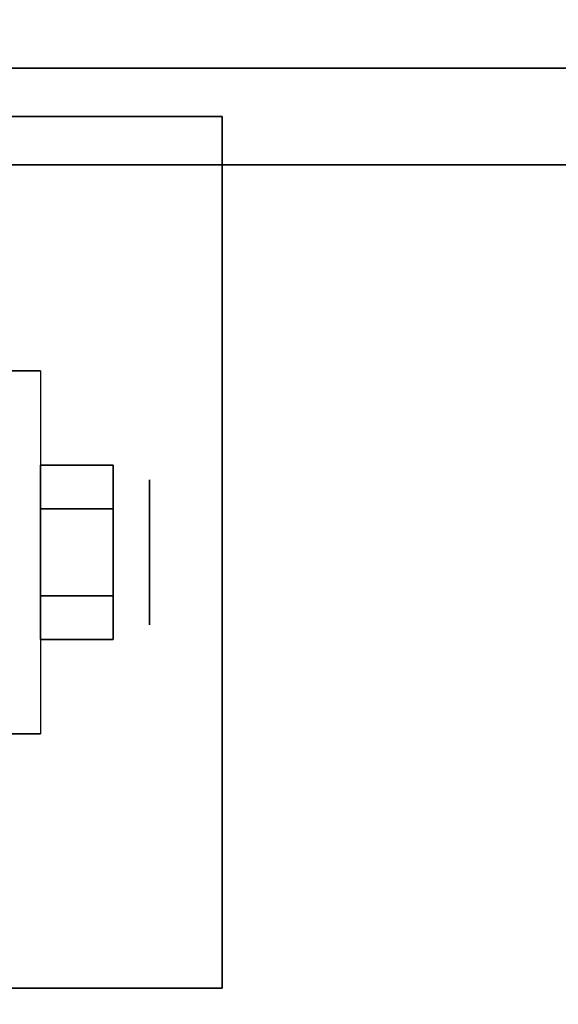
# Model space of a CAD drawing. Extents: x -55 to 53, y -44 to 44.
# Drawn here: x 3 to 4, y 34 to 36 of the extents above; entities that cross this region are included whole.
import ezdxf

# ---------------------------------------------------------------- set-up
doc = ezdxf.new("R2010")
doc.units = 0
for name, color, linetype in [('3D', 254, 'CONTINUOUS'), ('3D-CHROME', 254, 'CONTINUOUS'), ('3D-COLDROLL', 252, 'CONTINUOUS'), ('3D-FLAT', 7, 'CONTINUOUS'), ('3D-NON', 43, 'CONTINUOUS')]:
    doc.layers.add(name, color=color, linetype=linetype)

msp = doc.modelspace()

# ---------------------------------------------------------------- linework, layer by layer
at = {"layer": '3D', "extrusion": (-1, 0, 0)}
msp.add_circle((-34.75, 1.125, -2.9375), 0.1875, dxfattribs=at)
at = {"layer": '3D-CHROME'}
for points in [[(2.8438, 34.975, 1.125), (2.6562, 34.975, 1.125), (2.6562, 34.8625, 0.9301), (2.8438, 34.8625, 0.9301)], [(2.8438, 34.8625, 1.3199), (2.6562, 34.8625, 1.3199), (2.6562, 34.975, 1.125), (2.8438, 34.975, 1.125)], [(2.8438, 34.6375, 1.3199), (2.6562, 34.6375, 1.3199), (2.6562, 34.8625, 1.3199), (2.8438, 34.8625, 1.3199)], [(2.8438, 34.8625, 0.9301), (2.6562, 34.8625, 0.9301), (2.6562, 34.6375, 0.9301), (2.8438, 34.6375, 0.9301)], [(2.8438, 34.525, 1.125), (2.6562, 34.525, 1.125), (2.6562, 34.6375, 1.3199), (2.8438, 34.6375, 1.3199)], [(2.8438, 34.6375, 0.9301), (2.6562, 34.6375, 0.9301), (2.6562, 34.525, 1.125), (2.8438, 34.525, 1.125)]]:
    msp.add_3dface(points, dxfattribs=at)
at = {"layer": '3D-COLDROLL'}
for points in [[(-6, 9, 35), (12, 9, 35), (12, 36, 35), (-6, 36, 35)], [(11.75, 35.75, 35), (11.75, 35.75, 36), (-5.75, 35.75, 36), (-5.75, 35.75, 35)]]:
    msp.add_3dface(points, dxfattribs=at)
at = {"layer": '3D-COLDROLL', "invisible_edges": 10}
for points in [[(3, 28, 36), (1.4874, 27.8062, 36), (2, 35.75, 36), (3, 35.75, 36)], [(4.5126, 27.8062, 36), (3, 28, 36), (3, 35.75, 36), (4, 35.75, 36)]]:
    msp.add_3dface(points, dxfattribs=at)
at = {"layer": '3D-FLAT'}
for points, invisible_edges in [([(-47.9, 44, 34.5), (47.9, 44, 34.5), (47.9, 36, 34.5), (-47.9, 36, 34.5)], 5), ([(-47.9, 36, 36), (47.9, 36, 36), (47.9, 43.25, 36), (-47.9, 43.25, 36)], 1)]:
    msp.add_3dface(points, dxfattribs=dict(at, invisible_edges=invisible_edges))
for points in [[(-12, 7, 25), (48, 7, 25), (48, 39.75, 25), (-12, 39.75, 25)], [(-12, 7, 27), (48, 7, 27), (48, 39.75, 27), (-12, 39.75, 27)], [(-11.9, 7, 24.9), (47.9, 7, 24.9), (47.9, 37.75, 24.9), (-11.9, 37.75, 24.9)], [(-11.9, 7, 3), (47.9, 7, 3), (47.9, 37.75, 3), (-11.9, 37.75, 3)], [(0.875, 33.625, 3), (3.125, 33.625, 3), (3.125, 35.875, 3), (0.875, 35.875, 3)], [(0.875, 33.625, 2.8125), (3.125, 33.625, 2.8125), (3.125, 35.875, 2.8125), (0.875, 35.875, 2.8125)], [(2.5625, 35.2188, 2.8125), (2.6562, 35.2188, 2.8125), (2.6562, 34.2812, 2.8125), (2.5625, 34.2812, 2.8125)]]:
    msp.add_3dface(points, dxfattribs=at)
at = {"layer": '3D-NON'}
for points in [[(-47.9, 36, 34.5), (47.9, 36, 34.5), (47.9, 36, 36), (-47.9, 36, 36)], [(-5.9, 36, 27), (-5.9, 36, 35), (11.9, 36, 35), (11.9, 36, 27)], [(0.875, 35.875, 2.8125), (3.125, 35.875, 2.8125), (3.125, 35.875, 3), (0.875, 35.875, 3)], [(3.125, 33.625, 2.8125), (3.125, 35.875, 2.8125), (3.125, 35.875, 3), (3.125, 33.625, 3)], [(2.5625, 35.2188, 1.125), (2.6562, 35.2188, 1.125), (2.6562, 35.2188, 2.8125), (2.5625, 35.2188, 2.8125)], [(2.5625, 34.2812, 2.8125), (2.6562, 34.2812, 2.8125), (2.6562, 34.2812, 1.125), (2.5625, 34.2812, 1.125)], [(0.875, 33.625, 2.8125), (3.125, 33.625, 2.8125), (3.125, 33.625, 3), (0.875, 33.625, 3)]]:
    msp.add_3dface(points, dxfattribs=at)
at = {"layer": '3D-NON', "invisible_edges": 15}
for points in [[(2.6562, 35.2188, 2.8125), (2.6562, 35.0625, 2.8125), (2.6562, 35.1559, 0.8906), (2.6562, 35.2188, 1.125)], [(2.6562, 35.0625, 2.8125), (2.6562, 34.9062, 2.8125), (2.6562, 34.9844, 0.7191), (2.6562, 35.1559, 0.8906)], [(2.6562, 34.9062, 2.8125), (2.6562, 34.75, 2.8125), (2.6562, 34.75, 0.6562), (2.6562, 34.9844, 0.7191)], [(2.6562, 34.75, 2.8125), (2.6562, 34.5938, 2.8125), (2.6562, 34.5156, 0.7191), (2.6562, 34.75, 0.6562)], [(2.6562, 34.5938, 2.8125), (2.6562, 34.4375, 2.8125), (2.6562, 34.3441, 0.8906), (2.6562, 34.5156, 0.7191)], [(2.6562, 34.4375, 2.8125), (2.6562, 34.2812, 2.8125), (2.6562, 34.2812, 1.125), (2.6562, 34.3441, 0.8906)]]:
    msp.add_3dface(points, dxfattribs=at)

doc.saveas('drawing.dxf')
